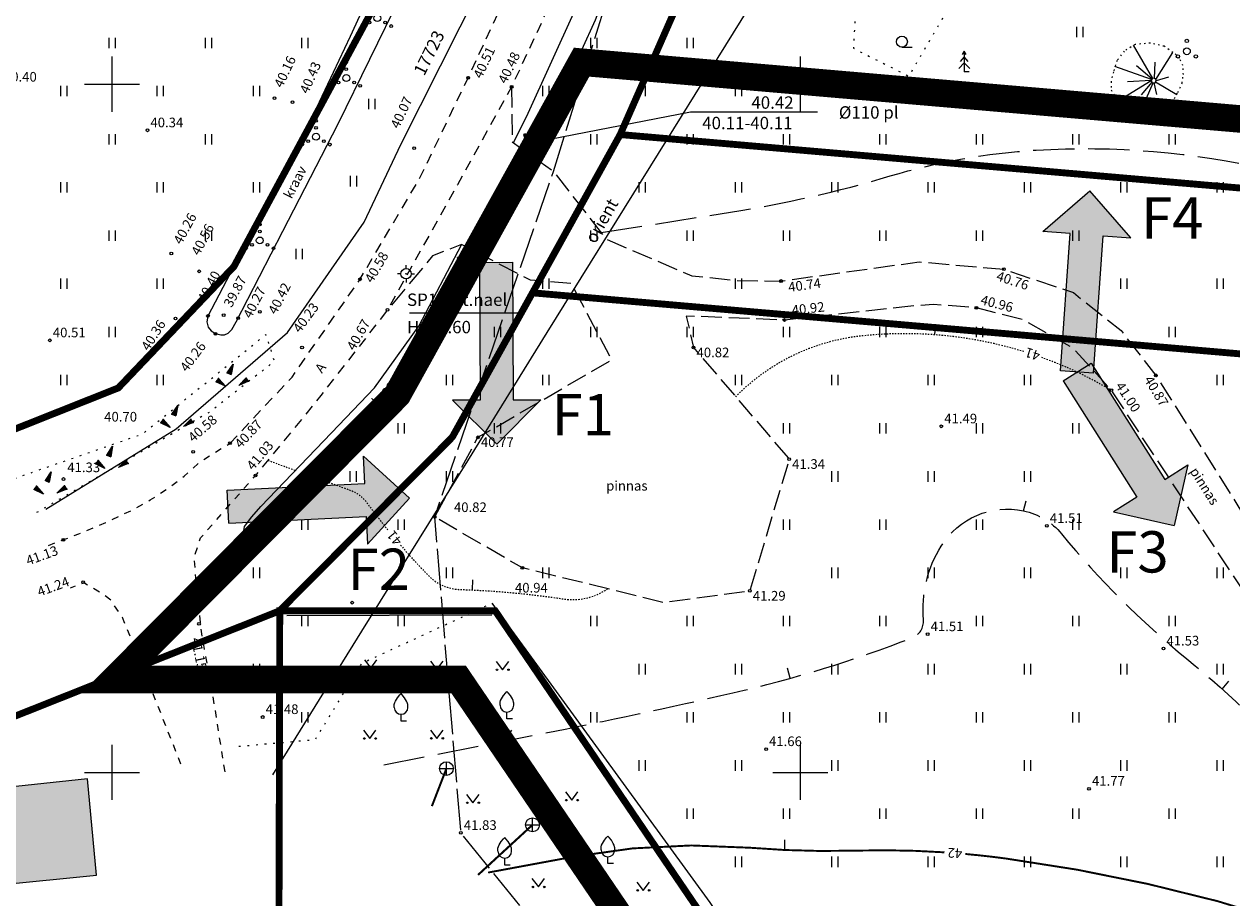
# Model space of a CAD drawing. Units: metres. Extents: x 554178 to 555148, y 6577172 to 6578185.
# Drawn here: x 554394 to 554481, y 6577691 to 6577754 of the extents above; entities that cross this region are included whole.
import ezdxf
from ezdxf.enums import TextEntityAlignment as Align

# ---------------------------------------------------------------- set-up
doc = ezdxf.new("R2010")
doc.units = ezdxf.units.M
doc.header["$LTSCALE"] = 0.5
for name, pattern in [('ASFBET', [2.5, 1.5, -1]), ('DASHED', [0.75, 0.5, -0.25]), ('ISOPOHI', [0.02001, 0.01, -1e-05, 0.01]), ('ISOPOOL', [8, 6, -2]), ('KOLVIK', [1.25, 0.25, -1]), ('KRAAVIPERV', [0.02, 0.01, 0.01]), ('KRUUSKILL', [2, 1, -1]), ('NOLVAALL', [1.2, 0.2, -1]), ('NOLVAKRIIPS', [0.2, 0.1, 0.1]), ('NOLVAPEAL', [0.2, 0.1, 0.1]), ('PINNASTEE', [4, 3, -1]), ('TOOPIIR', [7, 6, -1]), ('TRUUP', [3.5, 2.5, -1]), ('VIITJOON', [0.2, 0.1, 0.1])]:
    doc.linetypes.add(name, pattern=pattern)
for name, color, linetype in [('+ala', 40, 'DASHED'), ('+foto', 180, 'Continuous'), ('+hooned hatch', 41, 'Continuous'), ('+kinnistu', 34, 'Continuous'), ('AED', 7, 'Continuous'), ('ALUSVORK', 1, 'Continuous'), ('HALJASTUS', 7, 'Continuous'), ('HORISONTAAL-EH2000', 34, 'Continuous'), ('KKAEV', 7, 'Continuous'), ('KORGUS-EH2000', 7, 'Continuous'), ('KPKAABEL', 1, 'Continuous'), ('KTRASS', 6, 'Continuous'), ('MOOTPIIR', 220, 'Continuous'), ('MPKAABEL', 1, 'Continuous'), ('PUU', 7, 'Continuous'), ('RELJEEF', 34, 'Continuous'), ('TEE', 7, 'Continuous'), ('TRUUP', 6, 'Continuous'), ('VEEKOGU', 5, 'Continuous'), ('VORK', 7, 'Continuous')]:
    doc.layers.add(name, color=color, linetype=linetype)
doc.layers.add('0HOONE', color=7, linetype='Continuous', lineweight=0)
doc.styles.add('arial3', font='arial.ttf', dxfattribs={"height": 3})
doc.styles.add('italic', font='italic.shx')
doc.styles.add('romanc', font='romanc.shx')
doc.styles.add('romans', font='romans.shx')
doc.linetypes.add('-K-', pattern='A,10,-1.5,["K",romans,S=1.4,R=0,X=-0.7,Y=-0.7],-1.5,10,-3', length=26)
doc.linetypes.add('EP_KBL', pattern='A,8,-2,[138,mkm.shx,S=1,R=0,X=0,Y=0],1,[138,mkm.shx,S=1,R=0,X=0,Y=0],4,[138,mkm.shx,S=1,R=180,X=0,Y=0],1,[138,mkm.shx,S=1,R=180,X=0,Y=0],-2', length=18)
doc.linetypes.add('HEKK', pattern='A,0,[133,mkm,S=0.6,R=0,X=0,Y=0],-2.3,[133,mkm,S=0.3,R=0,X=0.3,Y=0],-2.3', length=4.6)
doc.linetypes.add('KIVIAED', pattern='A,0,[142,mkm.shx,S=0.6,R=10,X=0,Y=0],-2.8,[142,mkm.shx,S=0.6,R=190,X=0,Y=0],-0.6', length=3.4)
doc.linetypes.add('MP_KBL', pattern='A,8,-2,[138,mkm,S=1,R=0,X=0,Y=0],6,[138,mkm,S=1,R=180,X=0,Y=0],-2', length=18)

# ---------------------------------------------------------------- blocks, each defined once
blk = doc.blocks.new('VKORIS')
at = {"linetype": 'Continuous'}
for p, q in [((0, 4), (0, -4)), ((-4, 0), (4, 0))]:
    blk.add_line(p, q, dxfattribs=at)
blk = doc.blocks.new('KUUSK1')
at = {"color": 0, "linetype": 'Continuous'}
for p, q in [((0, 2.2), (-0.6, 1.5)), ((0, 3), (-0.3, 2.5)), ((0.3, 2.5), (0, 3)), ((0, 3), (0, 0)), ((0.6, 1.5), (0, 2.2)), ((0, 1.3), (-0.8, 0.5)), ((0.8, 0.5), (0, 1.3)), ((0.72, 0), (0, 0))]:
    blk.add_line(p, q, dxfattribs=at)
blk = doc.blocks.new('HEIN')
at = {"layer": 'HALJASTUS', "linetype": 'Continuous', "lineweight": 0}
for p, q in [((-0.46, 0.76), (-0.46, -0.76)), ((0.46, 0.76), (0.46, -0.76))]:
    blk.add_line(p, q, dxfattribs=at)
blk = doc.blocks.new('VILJA1')
at = {"color": 0, "linetype": 'Continuous'}
for p, q in [((0, 0), (0, 1)), ((0.8, 0), (0, 0))]:
    blk.add_line(p, q, dxfattribs=at)
at = {"color": 0, "linetype": 'Continuous', "flags": 128}
for points in [[(-1, 2), (-1, 2.3), (-0.98, 2.43), (-0.91, 2.69), (-0.79, 2.93), (-0.5, 3.4), (-0.18, 3.81), (0, 4)], [(1, 2), (1, 2.3), (0.98, 2.43), (0.91, 2.69), (0.79, 2.93), (0.5, 3.4), (0.18, 3.81), (0, 4)]]:
    blk.add_lwpolyline(points, dxfattribs=at)
at = {"color": 0, "linetype": 'Continuous'}
blk.add_arc((0, 2), 1, 180, 0, dxfattribs=at)
blk = doc.blocks.new('KAKAEV')
at = {"color": 0, "linetype": 'Continuous'}
for p, q in [((-1, 0), (1, 0)), ((0, -1), (0, 1))]:
    blk.add_line(p, q, dxfattribs=at)
blk.add_circle((0, 0), 1, dxfattribs=at)
blk = doc.blocks.new('MURU')
at = {"color": 0, "linetype": 'Continuous'}
for p, q in [((-0.93, 1.21), (0, 0)), ((0, 0), (0.89, 1.21))]:
    blk.add_line(p, q, dxfattribs=at)
for centre in [(-0.8, 0), (0.86, 0)]:
    blk.add_ellipse(centre, major_axis=(0.0778, 0.0778), ratio=1, start_param=5.497787, end_param=11.780972, dxfattribs=at)
blk = doc.blocks.new('HARVIK')
at = {"color": 0, "linetype": 'Continuous'}
blk.add_line((0, -0.8), (1.5, -0.8), dxfattribs=at)
blk.add_circle((0, 0), 0.8, dxfattribs=at)
blk = doc.blocks.new('PQQSAS')
at = {"color": 0, "linetype": 'Continuous'}
for centre, radius in [((0, 0), 0.5), ((0, 1.5), 0.25), ((-1.3, -0.75), 0.25), ((1.3, -0.75), 0.25)]:
    blk.add_circle(centre, radius, dxfattribs=at)
blk = doc.blocks.new('SPYMAR')
at = {"color": 0, "linetype": 'Continuous'}
for p, q in [((-0.75, 0), (-1.25, 0)), ((0, 0.75), (0, 1.25)), ((0.75, 0), (1.25, 0)), ((0, -0.75), (0, -1.25))]:
    blk.add_line(p, q, dxfattribs=at)
for radius in [0.75, 0.044]:
    blk.add_circle((0, 0), radius, dxfattribs=at)
blk = doc.blocks.new('TORVAL')
at = {"layer": 'TRUUP', "linetype": 'Continuous', "lineweight": 0}
for p, q in [((-1.1, 0.9), (-0.9, 1.1)), ((-0.2, 0), (-1.1, 0.9)), ((-1.1, -0.9), (-0.2, 0)), ((-1.09, 0.89), (-0.79, 0.99)), ((-1.05, 0.85), (-0.75, 0.95)), ((-1.04, 0.96), (-0.83, 1.03)), ((-1.01, 0.81), (-0.71, 0.91)), ((0, 0), (-1, 1)), ((-1, -1), (0, 0)), ((-0.97, 0.77), (-0.67, 0.87)), ((-0.96, 1.04), (-0.87, 1.07)), ((-0.93, 0.73), (-0.63, 0.83)), ((0.2, 0), (-0.9, 1.1)), ((-0.9, -1.1), (0.2, 0)), ((-0.89, 0.69), (-0.59, 0.79)), ((-0.86, 0.65), (-0.55, 0.75)), ((-0.82, 0.61), (-0.51, 0.71)), ((-0.78, 0.57), (-0.47, 0.67)), ((-0.74, 0.54), (-0.43, 0.64)), ((-0.7, 0.5), (-0.39, 0.6)), ((-0.66, 0.46), (-0.35, 0.56)), ((-0.62, 0.42), (-0.31, 0.52)), ((-0.58, 0.38), (-0.28, 0.48)), ((-0.54, 0.34), (-0.24, 0.44)), ((-0.5, 0.3), (-0.2, 0.4)), ((-0.46, 0.26), (-0.16, 0.36)), ((-0.42, 0.22), (-0.12, 0.32)), ((-0.4, -0.2), (0.2, 0)), ((-0.38, 0.18), (-0.08, 0.28)), ((-0.34, 0.14), (-0.04, 0.24)), ((-0.32, -0.12), (0.16, 0.04)), ((-0.3, 0.1), (0, 0.2)), ((-0.26, 0.06), (0.04, 0.16)), ((-0.24, -0.04), (0.12, 0.08)), ((-0.22, 0.02), (0.08, 0.12)), ((-1.1, -0.9), (-0.5, -0.7)), ((-1.1, -0.9), (-0.9, -1.1)), ((-1.06, -0.94), (-0.58, -0.78)), ((-1.02, -0.82), (-0.42, -0.63)), ((-1.02, -0.98), (-0.66, -0.86)), ((-0.98, -1.02), (-0.74, -0.94)), ((-0.95, -0.75), (-0.35, -0.55)), ((-0.94, -1.06), (-0.82, -1.02)), ((-0.87, -0.67), (-0.27, -0.47)), ((-0.79, -0.59), (-0.19, -0.39)), ((-0.71, -0.51), (-0.11, -0.31)), ((-0.63, -0.43), (-0.03, -0.23)), ((-0.55, -0.35), (0.05, -0.15)), ((-0.47, -0.27), (0.13, -0.08))]:
    blk.add_line(p, q, dxfattribs=at)
blk = doc.blocks.new('KIVIKU')
at = {"layer": 'RELJEEF', "linetype": 'Continuous', "lineweight": 0}
for p, q in [((-0.71, 1.05), (0.13, 2.33)), ((-0.31, 1.65), (0.03, 1.8)), ((-0.21, 1.8), (0.05, 1.92)), ((0.13, 2.33), (-0.15, 0.82)), ((-0.12, 1.95), (0.08, 2.03)), ((-0.02, 2.1), (0.1, 2.15)), ((0.08, 2.25), (0.12, 2.27)), ((-1.99, 0.25), (-2.36, -0.23)), ((-2.16, 0.03), (-2.11, -0.34)), ((-2.08, 0.14), (-2.01, -0.4)), ((-1.99, 0.25), (-0.98, -0.89)), ((-1.99, 0.25), (-1.9, -0.45)), ((-1.87, 0.12), (-1.79, -0.5)), ((-0.71, 1.05), (-0.06, 1.33)), ((-0.71, 1.05), (-0.15, 0.82)), ((-0.61, 1.2), (-0.04, 1.44)), ((-0.58, 1), (-0.08, 1.21)), ((-0.51, 1.35), (-0.01, 1.56)), ((-0.45, 0.94), (-0.1, 1.09)), ((-0.41, 1.5), (-0.16, 1.61)), ((-0.31, 0.89), (-0.12, 0.97)), ((-0.18, 0.84), (-0.15, 0.85)), ((-0.16, 1.61), (0.01, 1.68)), ((0.97, -0.76), (2.05, 0.33)), ((2.31, -0.06), (1.78, 0.05)), ((2.23, 0.06), (1.86, 0.13)), ((2.15, 0.18), (1.95, 0.22)), ((2.07, 0.3), (2.03, 0.3)), ((2.39, -0.17), (2.05, 0.33)), ((-0.98, -0.89), (-2.36, -0.23)), ((-2.34, -0.2), (-2.33, -0.24)), ((-2.25, -0.09), (-2.22, -0.29)), ((-1.75, -0.02), (-1.68, -0.55)), ((-1.63, -0.15), (-1.6, -0.43)), ((-1.6, -0.43), (-1.57, -0.61)), ((-1.52, -0.29), (-1.46, -0.66)), ((-1.4, -0.42), (-1.36, -0.71)), ((-1.28, -0.56), (-1.25, -0.76)), ((-1.16, -0.69), (-1.14, -0.82)), ((-1.04, -0.83), (-1.03, -0.87)), ((2.39, -0.17), (0.97, -0.76)), ((1.05, -0.73), (1.02, -0.72)), ((1.22, -0.66), (1.1, -0.63)), ((1.39, -0.59), (1.18, -0.55)), ((1.55, -0.52), (1.27, -0.46)), ((1.72, -0.45), (1.35, -0.38)), ((1.62, -0.33), (1.44, -0.29)), ((2.05, -0.31), (1.52, -0.21)), ((2.22, -0.24), (1.61, -0.12)), ((1.89, -0.38), (1.62, -0.33)), ((2.39, -0.17), (1.69, -0.04))]:
    blk.add_line(p, q, dxfattribs=at)
for p in [(-1.99, 0.25), (-0.71, 1.05), (2.39, -0.17)]:
    blk.add_point(p, dxfattribs=at)
blk = doc.blocks.new('VQSA')
at = {"layer": 'HALJASTUS', "linetype": 'Continuous', "lineweight": 0}
for centre, radius in [((0, 2.3), 0.2), ((0, 0), 0.5), ((0, 1.3), 0.2), ((-2, -1.15), 0.2), ((-1.13, -0.65), 0.2), ((1.13, -0.65), 0.2), ((2, -1.15), 0.2)]:
    blk.add_circle(centre, radius, dxfattribs=at)
blk = doc.blocks.new('ISOJ')
at = {"color": 0, "linetype": 'Continuous'}
blk.add_line((0, 0), (0, 1.5), dxfattribs=at)
blk = doc.blocks.new('Foto')
at = {"layer": '+foto', "linetype": 'Continuous'}
blk.add_hatch(color=256, dxfattribs=at).paths.add_polyline_path([(13.2, -1.2), (13.2, 1.2), (3.2, 1.2), (3.2, 3.2), (0, 0), (3.2, -3.2), (3.2, -1.2)])
for p, q in [((3.2, 3.2), (0, 0)), ((3.2, 1.2), (3.2, 3.2)), ((13.2, 1.2), (3.2, 1.2)), ((13.2, 1.2), (13.2, -1.2)), ((3.2, -3.2), (0, 0)), ((13.2, -1.2), (3.2, -1.2)), ((3.2, -1.2), (3.2, -3.2))]:
    blk.add_line(p, q, dxfattribs=at)

msp = doc.modelspace()

# ---------------------------------------------------------------- hatches: boundary and pattern name
at = {"layer": '+hooned hatch', "linetype": 'Continuous', "ltscale": 0.5}
h = msp.add_hatch(color=33, dxfattribs=at)
h.paths.add_polyline_path([(554405.667, 6577675.239), (554402.078, 6577675.236), (554402.077, 6577676.408), (554401.618, 6577676.396), (554401.621, 6577674.331), (554385.353, 6577674.318), (554385.359, 6577666.645), (554394.71, 6577666.652), (554394.712, 6577663.253), (554395.111, 6577663.253), (554395.101, 6577660.263), (554394.48, 6577660.251), (554394.481, 6577655.94), (554396.79, 6577655.942), (554396.79, 6577656.586), (554401.641, 6577656.59), (554401.643, 6577654.702), (554402.093, 6577654.696), (554402.094, 6577653.553), (554405.683, 6577653.56)])
h.paths.add_polyline_path([(554398.23, 6577699.534), (554391.175, 6577698.787), (554391.815, 6577691.818), (554398.873, 6577692.535)])

# ---------------------------------------------------------------- linework, layer by layer
at = {"layer": '+ala', "color": 6, "ltscale": 20, "const_width": 2}
msp.add_lwpolyline([(554425.192, 6577706.74), (554496.065, 6577602.387), (554366.025, 6577514.069), (554327.942, 6577494.036), (554484.446, 6577441.394), (554680.358, 6577454.78), (554803.467, 6577462.054), (554788.366, 6577621.344), (554904.462, 6577603.362), (554683.688, 6577806.476), (554652.278, 6577763.366), (554559.424, 6577740.792), (554434.118, 6577751.6), (554420.727, 6577727.425), (554400.173, 6577706.74)], close=True, dxfattribs=at)
at = {"layer": '+kinnistu', "linetype": 'Continuous', "const_width": 0.5}
for points in [[(554479.99, 6577850.13), (554468.57, 6577818.5), (554466.6, 6577814.02), (554502.95, 6577801.08), (554502.68, 6577772.99), (554467.31, 6577764.34), (554449.6, 6577775.17), (554436.92, 6577746.34), (554559.81, 6577735.74), (554655.24, 6577758.94), (554682.65, 6577796.56), (554606.26, 6577866.85)], [(554210.38, 6577814.38), (554231.01, 6577783.05), (554255.54, 6577743.03), (554260.13, 6577711.76), (554280.5, 6577711.76), (554359.8, 6577711.75), (554400.46, 6577727.93), (554408.86, 6577736.75), (554419.65, 6577756.75), (554448.1, 6577821.42), (554457.66, 6577847.18), (554319.14, 6577828.84), (554348, 6577811.1), (554332.71, 6577784.61), (554297.56, 6577791.48), (554282.8, 6577824.03), (554235.45, 6577817.76)], [(554436.92, 6577746.34), (554430.55, 6577734.84), (554529.43, 6577726.31), (554550.93, 6577724.46), (554560.72, 6577723.61), (554635.8, 6577741.4), (554641.97, 6577736.26), (554637.07, 6577648.05), (554649.05, 6577647.3), (554655.24, 6577758.94), (554559.81, 6577735.74)], [(554430.55, 6577734.84), (554424.72, 6577724.35), (554412.19, 6577711.74), (554427.84, 6577711.74), (554503.01, 6577601.06), (554577.28, 6577651.49), (554637.07, 6577648.05), (554641.97, 6577736.26), (554635.8, 6577741.4), (554560.72, 6577723.61), (554550.93, 6577724.46), (554578.18, 6577684.99), (554545.34, 6577669.33), (554524.43, 6577700.77), (554529.43, 6577726.31)], [(554307.71, 6577598.39), (554428.83, 6577550.7), (554503.01, 6577601.06), (554427.84, 6577711.74), (554412.19, 6577711.74), (554412.03, 6577648.13), (554375.48, 6577649.15), (554384.26, 6577700.62), (554355.95, 6577689.32), (554337.7, 6577677.99), (554334.21, 6577674.6), (554330.51, 6577669.36), (554325.53, 6577658.35), (554313.08, 6577612.96)], [(554384.26, 6577700.62), (554375.48, 6577649.15), (554412.03, 6577648.13), (554412.19, 6577711.74)]]:
    msp.add_lwpolyline(points, close=True, dxfattribs=at)
for points in [[(554384.26, 6577700.62), (554412.19, 6577711.74), (554424.72, 6577724.35), (554430.55, 6577734.84), (554436.92, 6577746.34), (554449.6, 6577775.17), (554466.6, 6577814.02), (554468.57, 6577818.5), (554479.99, 6577850.13)], [(554457.66, 6577847.18), (554448.1, 6577821.42), (554419.65, 6577756.75), (554408.86, 6577736.75), (554400.46, 6577727.93), (554359.8, 6577711.75)]]:
    msp.add_lwpolyline(points, dxfattribs=at)
at = {"layer": '0HOONE', "color": 7, "linetype": 'Continuous', "lineweight": 0, "flags": 128}
msp.add_lwpolyline([(554391.175, 6577698.787), (554391.815, 6577691.818), (554398.873, 6577692.535), (554398.23, 6577699.534), (554391.175, 6577698.787)], close=True, dxfattribs=at)
at = {"layer": 'AED', "linetype": 'KIVIAED', "flags": 128}
msp.add_lwpolyline([(554412.706, 6577711.391), (554427.599, 6577711.447)], dxfattribs=at)
at = {"layer": 'ALUSVORK', "linetype": 'VIITJOON', "flags": 128}
msp.add_lwpolyline([(554421.626, 6577733.399), (554429.919, 6577733.399)], dxfattribs=at)
at = {"layer": 'HALJASTUS', "linetype": 'KOLVIK', "flags": 128}
for points in [[(554454.121, 6577757.05), (554453.861, 6577752.61), (554457.896, 6577750.576), (554460.511, 6577755.054), (554457.68, 6577759.759), (554454.121, 6577757.05)], [(554392.94, 6577721.362), (554402.209, 6577724.584), (554411.181, 6577731.806), (554411.792, 6577729.858), (554407.174, 6577726.22), (554394.476, 6577718.847)], [(554409.224, 6577701.898), (554414.778, 6577702.384), (554418.174, 6577707.941), (554427.606, 6577712.29), (554428.212, 6577711.299)]]:
    msp.add_lwpolyline(points, dxfattribs=at)
at = {"layer": 'HALJASTUS', "linetype": 'HEKK', "flags": 128}
msp.add_lwpolyline([(554427.606, 6577712.29), (554443.441, 6577690.536), (554479.936, 6577636.758)], dxfattribs=at)
at = {"layer": 'HORISONTAAL-EH2000', "linetype": 'ISOPOOL', "flags": 128}
for points in [[(554435.532, 6577739.218), (554444.941, 6577740.701, 0.033408), (554456.53, 6577743.331, -0.0574), (554467.139, 6577745.209, -0.071896), (554484.086, 6577743.8, -0.260482), (554487.201, 6577740.978, 0.119426), (554491.319, 6577734.449, 0.039175), (554506.313, 6577722.022, -0.351099), (554508.067, 6577715.965, 0.353549), (554509.034, 6577712.676, -0.022221), (554514.639, 6577708.421, -0.121098), (554520.371, 6577700.655, 0.187947), (554524.313, 6577696.561, -0.218245), (554530.985, 6577688.771, 0.154633), (554537.612, 6577678.774, -0.11761), (554542.172, 6577672.874, 0.228848), (554548.358, 6577667.696, -0.012677), (554551.934, 6577666.697, -0.24533), (554554.746, 6577663.922, -0.072765), (554556.275, 6577654.764, 0.079416), (554557.599, 6577647.438, -0.117955), (554558.68, 6577636.911, 0.234038), (554560.742, 6577630.839, 0.052305), (554571.78, 6577621.929, -0.038152), (554583.528, 6577612.982, 0.079437), (554596.397, 6577604.759, 0.008177), (554606.097, 6577600.73, 0.170782), (554610.329, 6577600.565, -0.142562), (554615.822, 6577600.653, 0.037477), (554633.08, 6577597.293, -0.199063), (554639.421, 6577593.743, 0.14291), (554648.626, 6577587.18, 0.065071), (554656.217, 6577585.597, -0.013174), (554665.772, 6577584.619, 0.082016), (554676.942, 6577585.015, -0.003311), (554685.474, 6577586.677, -0.003919), (554697.728, 6577588.881, -0.176873), (554707.85, 6577587.039, -2.752189)], [(554419.742, 6577700.542), (554431.318, 6577702.829, 0.007798), (554445.1, 6577705.775, 0.035814), (554458.134, 6577709.776, 0.332853), (554458.952, 6577711.085, -0.161091), (554460.238, 6577716.444, -0.315677), (554466.224, 6577719.004, -0.17084), (554468.984, 6577717.328, 0.050109), (554478.087, 6577708.251, -0.048296), (554487.092, 6577699.336, 0.140417), (554494.72, 6577694.142, -2.825786)]]:
    msp.add_lwpolyline(points, format="xyb", dxfattribs=at)
at = {"layer": 'HORISONTAAL-EH2000', "linetype": 'ISOPOHI', "flags": 128}
for points in [[(554445.311, 6577727.291, -0.174033), (554454.391, 6577731.722, -0.102376), (554466.237, 6577730.596, -0.102376)], [(554467.518, 6577730.169, -0.047937), (554472.599, 6577727.774)], [(554414.991, 6577721.344), (554417.263, 6577720.52, -0.148777), (554418.537, 6577719.564, 0.012814), (554420.098, 6577717.544, 0.012814)], [(554420.964, 6577716.509, 0.014806), (554422.953, 6577714.331, 0.194827), (554425.32, 6577713.285, -0.029855), (554432.785, 6577712.602, 0.189876), (554436.009, 6577713.338)]]:
    msp.add_lwpolyline(points, format="xyb", dxfattribs=at)
msp.add_lwpolyline([(554411.329, 6577722.672), (554413.345, 6577721.941)], dxfattribs=at)
at = {"layer": 'HORISONTAAL-EH2000', "linetype": 'ISOPOHI', "const_width": 0.14, "flags": 128}
for points in [[(554427.326, 6577692.72), (554433.622, 6577693.887, -0.066734), (554446.332, 6577694.524, 0.027949), (554454.02, 6577694.313, -0.023956), (554460.479, 6577694.188, -0.023956)], [(554461.991, 6577694.07, -0.011083), (554464.963, 6577693.736, -0.0324), (554480.317, 6577690.642, -0.04873), (554501.84, 6577682.516)]]:
    msp.add_lwpolyline(points, format="xyb", dxfattribs=at)
at = {"layer": 'KORGUS-EH2000', "linetype": 'Continuous'}
for centre in [(554425.869, 6577750.459), (554429.036, 6577749.813), (554411.816, 6577748.981), (554413.122, 6577748.69), (554402.58, 6577746.65), (554421.959, 6577745.352), (554404.312, 6577737.693), (554406.332, 6577736.403), (554418.018, 6577735.82), (554464.795, 6577736.554), (554448.605, 6577735.698), (554406.974, 6577733.157), (554408.115, 6577733.21), (554410.734, 6577733.46), (554420.015, 6577733.598), (554462.797, 6577733.747), (554404.611, 6577732.977), (554409.165, 6577732.996), (554448.848, 6577732.865), (554395.49, 6577731.39), (554407.53, 6577731.87), (554413.808, 6577730.873), (554442.253, 6577730.86), (554475.836, 6577728.844), (554472.599, 6577727.774), (554460.25, 6577725.14), (554408.576, 6577723.91), (554426.59, 6577724.342), (554405.893, 6577723.29), (554449.201, 6577722.753), (554396.481, 6577721.312), (554410.424, 6577721.565), (554423.447, 6577718.552), (554467.92, 6577717.91), (554396.468, 6577716.892), (554429.815, 6577714.859), (554397.906, 6577713.826), (554446.342, 6577713.18), (554417.45, 6577712.33), (554406.324, 6577710.787), (554459.26, 6577710.04), (554401.786, 6577709.277), (554476.39, 6577709), (554410.95, 6577704.02), (554447.52, 6577701.69), (554470.98, 6577698.81), (554425.35, 6577695.6)]:
    msp.add_circle(centre, 0.1, dxfattribs=at)
at = {"layer": 'KPKAABEL', "linetype": 'EP_KBL', "flags": 128}
msp.add_lwpolyline([(554395.191, 6577719.127), (554404.66, 6577724.96), (554412.76, 6577731.96), (554418.32, 6577739.98), (554420.99, 6577745.62), (554428.18, 6577759.9), (554430.65, 6577765.94), (554428.75, 6577774.21), (554428.89, 6577774.96)], dxfattribs=at)
at = {"layer": 'KTRASS', "linetype": '-K-', "const_width": 0.15, "flags": 128}
for points in [[(554423.242, 6577697.546), (554424.297, 6577700.275)], [(554426.593, 6577692.547), (554430.553, 6577696.186)]]:
    msp.add_lwpolyline(points, dxfattribs=at)
at = {"layer": 'MOOTPIIR', "linetype": 'TOOPIIR', "flags": 128}
msp.add_lwpolyline([(554473.912, 6577857.601), (554472.01, 6577843.804), (554477.842, 6577827.462), (554492.734, 6577817), (554501.996, 6577810.885), (554501.694, 6577801.048), (554505.859, 6577770.325), (554512.346, 6577750.985), (554513.62, 6577741.961), (554525.642, 6577737.753), (554535.164, 6577737.114), (554537.472, 6577731.395), (554522.475, 6577727.851), (554512.435, 6577720.919), (554503.378, 6577704.402), (554512.364, 6577688.909), (554523.634, 6577673.207), (554535.801, 6577656.414), (554537.794, 6577646.459), (554548.275, 6577636.049), (554557.771, 6577628.779), (554569.835, 6577626.842), (554573.702, 6577627.028), (554581.947, 6577638.718), (554596.83, 6577627.17), (554610.01, 6577621.32), (554641.39, 6577605.74), (554666.613, 6577595.074), (554677.011, 6577603.999), (554703.186, 6577597.202), (554738.793, 6577602.133), (554740.714, 6577612.875), (554754.783, 6577613.644), (554753.034, 6577630.983), (554765.162, 6577625.423), (554784.603, 6577609.475), (554794.33, 6577598.92), (554796.87, 6577582.09), (554798.16, 6577566.7), (554800.33, 6577547.46), (554801.88, 6577528.2), (554803.91, 6577507.33), (554804.56, 6577491.78), (554806.76, 6577476.2), (554809.25, 6577458.43), (554782.85, 6577459.58), (554748.65, 6577457.22), (554715.38, 6577453.54), (554692.88, 6577451.5), (554661.37, 6577449.39), (554631.02, 6577449.64), (554607.55, 6577445.03), (554578.48, 6577446.05), (554560.46, 6577442.87), (554540.5, 6577442.21), (554516.25, 6577440.1), (554474.93, 6577445.5), (554454.11, 6577451.66), (554431.62, 6577459.22), (554410.95, 6577465.49), (554386.18, 6577473.46), (554369.93, 6577476.25), (554343.83, 6577485.52), (554327.12, 6577490.44), (554360.61, 6577492.32), (554404.97, 6577493.43), (554423.69, 6577499.93), (554437.92, 6577512.61), (554447.06, 6577532.93), (554423.61, 6577558.73), (554483.181, 6577601.603), (554457.26, 6577644.62), (554448.75, 6577658.13), (554439.57, 6577671.11), (554433.98, 6577684.93), (554425.35, 6577695.6), (554423.447, 6577718.552), (554432.071, 6577743.661), (554445.007, 6577785.265), (554452.535, 6577802.493), (554459.915, 6577820.547)], close=True, dxfattribs=at)
at = {"layer": 'MPKAABEL', "linetype": 'MP_KBL', "flags": 128}
msp.add_lwpolyline([(554411.68, 6577699.816), (554418.164, 6577710.264), (554425.846, 6577722.642), (554431.628, 6577731.959), (554439.147, 6577744.075), (554444.586, 6577752.839), (554450.405, 6577762.215)], dxfattribs=at)
at = {"layer": 'RELJEEF', "linetype": 'NOLVAKRIIPS', "lineweight": 0, "ltscale": 0.5}
for p, q in [((554475.612, 6577750.424), (554474.214, 6577752.842)), ((554475.83, 6577750.335), (554477.075, 6577752.3)), ((554475.513, 6577750.333), (554472.851, 6577751.291)), ((554475.545, 6577750.381), (554474.431, 6577751.341)), ((554475.749, 6577750.417), (554475.777, 6577751.604)), ((554475.497, 6577750.25), (554473.163, 6577748.814)), ((554475.498, 6577750.274), (554473.772, 6577750.166)), ((554474.748, 6577748.042), (554475.636, 6577750.089)), ((554475.544, 6577750.14), (554474.764, 6577749.23)), ((554475.905, 6577749.259), (554475.722, 6577750.092)), ((554477.352, 6577749.228), (554475.814, 6577750.158)), ((554476.745, 6577750.522), (554475.847, 6577750.249))]:
    msp.add_line(p, q, dxfattribs=at)
at = {"layer": 'RELJEEF', "linetype": 'NOLVAALL', "lineweight": 0, "ltscale": 0.5}
msp.add_lwpolyline([(554477.075, 6577752.3), (554476.45, 6577752.751), (554475.436, 6577752.978), (554474.331, 6577752.888), (554473.544, 6577752.403), (554473.014, 6577751.73), (554472.757, 6577750.904), (554472.583, 6577750.201), (554472.583, 6577749.58), (554473.059, 6577748.861), (554473.718, 6577748.407), (554474.528, 6577748.111), (554475.164, 6577748.074), (554476.027, 6577748.255), (554476.708, 6577748.505), (554477.185, 6577748.967), (554477.442, 6577749.391), (554477.737, 6577750.064), (554477.836, 6577750.693), (554477.805, 6577751.351), (554477.556, 6577751.881), (554477.086, 6577752.38)], dxfattribs=at)
at = {"layer": 'RELJEEF', "linetype": 'NOLVAPEAL', "lineweight": 0, "ltscale": 0.5}
msp.add_lwpolyline([(554475.852, 6577750.329), (554475.747, 6577750.42), (554475.595, 6577750.435), (554475.497, 6577750.284), (554475.535, 6577750.148), (554475.625, 6577750.102), (554475.784, 6577750.11), (554475.837, 6577750.178), (554475.852, 6577750.329)], dxfattribs=at)
at = {"layer": 'TEE', "linetype": 'ASFBET', "flags": 128}
for points in [[(554408.576, 6577723.91), (554413.08, 6577728.724), (554418.018, 6577735.82), (554422.349, 6577743.145), (554425.869, 6577750.459), (554434.076, 6577768.111), (554442.059, 6577785.933), (554449.958, 6577804.125), (554456.91, 6577821.026), (554463.208, 6577837.899), (554468.577, 6577852.442)], [(554471.281, 6577851.407), (554466.343, 6577837.659), (554459.915, 6577820.547), (554452.535, 6577802.493), (554445.007, 6577785.265), (554437.193, 6577767.388), (554429.036, 6577749.813), (554425.103, 6577742.693), (554420.015, 6577733.598), (554415.167, 6577727.37), (554410.424, 6577721.565)]]:
    msp.add_lwpolyline(points, dxfattribs=at)
at = {"layer": 'TEE', "linetype": 'PINNASTEE', "flags": 128}
for points in [[(554429.036, 6577749.813), (554429.081, 6577745.807), (554432.071, 6577743.661), (554435.905, 6577738.739), (554442.119, 6577736.082), (554445.4, 6577735.734), (554448.605, 6577735.698), (554458.65, 6577737.093), (554464.795, 6577736.554), (554469.842, 6577734.857), (554473.304, 6577732.094), (554475.836, 6577728.844), (554485.171, 6577713.985), (554495.369, 6577698.073), (554505.846, 6577681.495), (554516.532, 6577664.614), (554527.269, 6577647.782), (554535.107, 6577635.96), (554546.67, 6577622.977), (554562.36, 6577610.749), (554582.422, 6577597.227), (554597.264, 6577583.892), (554609.734, 6577571.112), (554616.704, 6577565.984), (554627.621, 6577561.259), (554644.611, 6577554.656), (554654.706, 6577550.899), (554658.433, 6577549.997)], [(554657.529, 6577546.952), (554642.762, 6577552.148), (554626.85, 6577558.374), (554616.05, 6577563.167), (554607.632, 6577569.495), (554595.473, 6577581.637), (554580.394, 6577595.248), (554561.354, 6577608.104), (554544.132, 6577621.565), (554533.321, 6577633.775), (554524.835, 6577646.629), (554514.545, 6577662.686), (554503.04, 6577680.556), (554493.183, 6577696.651), (554482.438, 6577712.813), (554472.599, 6577727.774), (554469.829, 6577730.816), (554466.2, 6577732.88), (554462.797, 6577733.747), (554459.682, 6577734.003), (554457.823, 6577733.855), (554448.848, 6577732.865), (554441.723, 6577733.157), (554442.253, 6577730.86), (554449.201, 6577722.753), (554446.342, 6577713.18), (554440.12, 6577712.328), (554429.815, 6577714.859), (554423.447, 6577718.552), (554426.59, 6577724.342), (554436.318, 6577729.973), (554433.368, 6577735.514), (554430.401, 6577735.761), (554425.386, 6577738.35), (554423.287, 6577737.521), (554420.015, 6577733.598)]]:
    msp.add_lwpolyline(points, dxfattribs=at)
at = {"layer": 'TEE', "linetype": 'KRUUSKILL', "flags": 128}
for points in [[(554395.382, 6577716.489), (554397.595, 6577717.327), (554399.554, 6577718.142), (554401.424, 6577719.04), (554402.787, 6577719.8), (554404.057, 6577720.621), (554405.249, 6577721.526), (554406.372, 6577722.549), (554408.576, 6577723.91)], [(554408.213, 6577700.045), (554407.311, 6577705.761), (554406.521, 6577710.055), (554406.174, 6577713.163), (554405.977, 6577715.63), (554406.443, 6577717.036), (554410.424, 6577721.565)], [(554405.015, 6577700.597), (554401.623, 6577709.154), (554400.754, 6577711.245), (554399.925, 6577712.509), (554399.461, 6577712.877), (554397.946, 6577713.767), (554396.964, 6577713.38)]]:
    msp.add_lwpolyline(points, dxfattribs=at)
at = {"layer": 'TRUUP', "linetype": 'VIITJOON', "flags": 128}
msp.add_lwpolyline([(554430.177, 6577745.697), (554442.03, 6577748), (554451.265, 6577748)], dxfattribs=at)
at = {"layer": 'TRUUP', "linetype": 'TRUUP', "const_width": 0.15, "flags": 128}
msp.add_lwpolyline([(554425.793, 6577737.518), (554430.177, 6577745.697)], dxfattribs=at)
at = {"layer": 'VEEKOGU', "linetype": 'KRAAVIPERV', "flags": 128}
for points in [[(554391.864, 6577756.083), (554419.741, 6577758.822), (554417.309, 6577753.457), (554414.412, 6577747.368), (554408.86, 6577736.75), (554406.974, 6577733.157), (554406.883, 6577732.73), (554406.999, 6577732.338), (554407.195, 6577732.087), (554407.512, 6577731.877), (554407.92, 6577731.798), (554408.18, 6577731.796), (554408.445, 6577731.9), (554408.698, 6577732.175), (554409.013, 6577732.725), (554412.423, 6577739.332), (554416.425, 6577747.116), (554421.041, 6577756.551), (554423.235, 6577761.637), (554424.212, 6577765.241), (554426.882, 6577775.081), (554427.412, 6577776.743), (554427.911, 6577777.266), (554428.217, 6577777.493), (554428.898, 6577777.611), (554429.522, 6577777.519), (554433.037, 6577776.864), (554434.457, 6577776.343), (554435.185, 6577775.568), (554435.945, 6577775.167), (554437.067, 6577777.44), (554436.519, 6577778.25), (554436.65, 6577779.556), (554438.138, 6577783.031), (554440.54, 6577789.143), (554444.096, 6577797.661), (554448.365, 6577807.623), (554454.414, 6577821.75), (554458.29, 6577831.69), (554459.944, 6577836.099), (554462.538, 6577843.383), (554465.125, 6577850.694), (554466.115, 6577853.328), (554467.807, 6577857.512)], [(554429.171, 6577745.742), (554430.244, 6577747.889), (554433.544, 6577755.182), (554436.022, 6577761.283), (554441.182, 6577774.293), (554442.49, 6577776.636), (554442.938, 6577777.161), (554443.256, 6577777.435), (554443.437, 6577777.513), (554443.633, 6577777.513), (554444.09, 6577777.213), (554444.164, 6577777.032), (554444.15, 6577776.82), (554444.049, 6577776.456), (554437.32, 6577760.474), (554435.095, 6577754.661), (554433.128, 6577750.291), (554430.386, 6577744.87)], [(554426.755, 6577737.643), (554423.814, 6577731.749), (554419.339, 6577725.517), (554414.532, 6577720.903), (554412.39, 6577718.848), (554411.112, 6577717.841), (554410.477, 6577717.373), (554410.063, 6577717.201), (554409.717, 6577717.264), (554409.562, 6577717.397), (554409.622, 6577717.853), (554410.157, 6577718.568), (554410.817, 6577719.306), (554415.959, 6577724.665), (554419.065, 6577727.931), (554422.294, 6577732.419), (554425.425, 6577738.365)]]:
    msp.add_lwpolyline(points, dxfattribs=at)

# ---------------------------------------------------------------- block references
at = {"layer": '+kinnistu'}
for p, rotation in [((554471.04, 6577742.261), 265.9838799845062), ((554427.967, 6577723.856), 90.32023256279778), ((554477.173, 6577717.938), 122.3163653336886), ((554421.618, 6577719.933), 182.7481805143174)]:
    msp.add_blockref('Foto', p, dxfattribs=dict(at, rotation=rotation))
at = {"layer": 'ALUSVORK', "xscale": 0.5, "yscale": 0.5, "zscale": 0.5}
msp.add_blockref('SPYMAR', (554421.362, 6577736.227), dxfattribs=at)
at = {"layer": 'HALJASTUS', "linetype": 'Continuous', "xscale": 0.5, "yscale": 0.5, "zscale": 0.5}
for name, p in [('VQSA', (554419.278, 6577754.8)), ('HARVIK', (554457.387, 6577753.085)), ('VQSA', (554417.023, 6577750.449)), ('VQSA', (554414.824, 6577746.184)), ('VQSA', (554410.738, 6577738.647)), ('MURU', (554418.809, 6577707.576)), ('MURU', (554423.606, 6577707.47)), ('MURU', (554428.377, 6577707.453)), ('MURU', (554418.733, 6577702.462)), ('MURU', (554423.606, 6577702.47)), ('MURU', (554428.606, 6577702.47)), ('MURU', (554426.221, 6577697.791)), ('MURU', (554433.41, 6577697.982)), ('MURU', (554430.978, 6577691.671)), ('MURU', (554438.597, 6577691.426))]:
    msp.add_blockref(name, p, dxfattribs=at)
at = {"layer": 'HALJASTUS', "linetype": 'Continuous', "lineweight": 0, "xscale": 0.5, "yscale": 0.5}
msp.add_blockref('HEIN', (554470.299, 6577753.787), dxfattribs=at)
at = {"layer": 'HALJASTUS', "xscale": 0.5, "yscale": 0.5, "zscale": 0.5}
for p in [(554400, 6577753), (554407, 6577753), (554414, 6577753), (554435, 6577753), (554442, 6577753), (554396.5, 6577749.5), (554403.5, 6577749.5), (554410.5, 6577749.5), (554431.5, 6577749.5), (554438.5, 6577749.5), (554445.5, 6577749.5), (554452.5, 6577749.5), (554418.864, 6577748.555), (554400, 6577746), (554407, 6577746), (554435, 6577746), (554442, 6577746), (554449, 6577746), (554456, 6577746), (554463, 6577746), (554470, 6577746), (554477, 6577746), (554417.525, 6577742.957), (554396.5, 6577742.5), (554403.5, 6577742.5), (554410.5, 6577742.5), (554438.5, 6577742.5), (554445.5, 6577742.5), (554452.5, 6577742.5), (554459.5, 6577742.5), (554466.5, 6577742.5), (554473.5, 6577742.5), (554480.5, 6577742.5), (554400, 6577739), (554407, 6577739), (554435, 6577739), (554442, 6577739), (554449, 6577739), (554456, 6577739), (554463, 6577739), (554470, 6577739), (554413.59, 6577737.658), (554396.5, 6577735.5), (554403.5, 6577735.5), (554424.5, 6577735.5), (554431.5, 6577735.5), (554445.5, 6577735.5), (554473.5, 6577735.5), (554480.5, 6577735.5), (554400, 6577732), (554428, 6577732), (554435, 6577732), (554442, 6577732), (554449, 6577732), (554456, 6577732), (554463, 6577732), (554477, 6577732), (554396.5, 6577728.5), (554403.5, 6577728.5), (554424.5, 6577728.5), (554431.5, 6577728.5), (554445.5, 6577728.5), (554452.5, 6577728.5), (554459.5, 6577728.5), (554466.5, 6577728.5), (554480.5, 6577728.5), (554421, 6577725), (554428, 6577725), (554449, 6577725), (554456, 6577725), (554463, 6577725), (554470, 6577725), (554417.5, 6577721.5), (554424.5, 6577721.5), (554452.5, 6577721.5), (554459.5, 6577721.5), (554466.5, 6577721.5), (554414, 6577718), (554421, 6577718), (554449, 6577718), (554456, 6577718), (554463, 6577718), (554470, 6577718), (554410.5, 6577714.5), (554424.5, 6577714.5), (554431.5, 6577714.5), (554452.5, 6577714.5), (554459.5, 6577714.5), (554466.5, 6577714.5), (554473.5, 6577714.5), (554480.5, 6577714.5), (554414, 6577711), (554421, 6577711), (554435, 6577711), (554442, 6577711), (554449, 6577711), (554456, 6577711), (554463, 6577711), (554470, 6577711), (554477, 6577711), (554410.5, 6577707.5), (554438.5, 6577707.5), (554445.5, 6577707.5), (554452.5, 6577707.5), (554459.5, 6577707.5), (554466.5, 6577707.5), (554473.5, 6577707.5), (554480.5, 6577707.5), (554414, 6577704), (554435, 6577704), (554442, 6577704), (554449, 6577704), (554456, 6577704), (554463, 6577704), (554470, 6577704), (554477, 6577704), (554438.5, 6577700.5), (554445.5, 6577700.5), (554452.5, 6577700.5), (554459.5, 6577700.5), (554466.5, 6577700.5), (554473.5, 6577700.5), (554480.5, 6577700.5), (554442, 6577697), (554449, 6577697), (554456, 6577697), (554463, 6577697), (554470, 6577697), (554477, 6577697), (554445.5, 6577693.5), (554452.5, 6577693.5), (554459.5, 6577693.5), (554466.5, 6577693.5), (554473.5, 6577693.5), (554480.5, 6577693.5)]:
    msp.add_blockref('HEIN', p, dxfattribs=at)
at = {"layer": 'HORISONTAAL-EH2000'}
for p, xscale, yscale, zscale, rotation in [((554459.786, 6577731.815), 0.5, 0.5, 0.5, 354.2672651545802), ((554466.224, 6577719.004), 0.5, 0.5, 0.5, 344.8202442184437), ((554426.182, 6577713.251), 0.4999999999999998, 0.4999999999999998, 0.4999999999999998, 356.6075875990483), ((554449.281, 6577706.838), 0.5, 0.5, 0.5, 16.20197331176227), ((554480.661, 6577706.04), 0.5, 0.5, 0.5, 320.96529847306), ((554448.872, 6577694.359), 0.5, 0.5, 0.5, 358.885778206386)]:
    msp.add_blockref('ISOJ', p, dxfattribs=dict(at, xscale=xscale, yscale=yscale, zscale=zscale, rotation=rotation))
at = {"layer": 'KKAEV', "linetype": 'Continuous', "xscale": 0.5, "yscale": 0.5, "zscale": 0.5}
for p in [(554424.297, 6577700.275), (554430.553, 6577696.186)]:
    msp.add_blockref('KAKAEV', p, dxfattribs=at)
at = {"layer": 'PUU', "xscale": 0.5, "yscale": 0.5, "zscale": 0.5}
msp.add_blockref('PQQSAS', (554478.089, 6577752.395), dxfattribs=at)
at = {"layer": 'PUU', "linetype": 'Continuous', "lineweight": 0, "xscale": 0.5, "yscale": 0.5}
msp.add_blockref('KUUSK1', (554461.911, 6577750.899), dxfattribs=at)
at = {"layer": 'PUU', "linetype": 'Continuous', "xscale": 0.5, "yscale": 0.5, "zscale": 0.5}
for p in [(554420.999, 6577703.719), (554428.692, 6577703.877), (554428.531, 6577693.267), (554436.028, 6577693.366)]:
    msp.add_blockref('VILJA1', p, dxfattribs=at)
at = {"layer": 'RELJEEF', "linetype": 'Continuous', "lineweight": 0, "xscale": 0.5, "yscale": 0.5}
for p in [(554408.735, 6577728.498), (554404.715, 6577725.501), (554399.984, 6577722.527), (554395.515, 6577720.669)]:
    msp.add_blockref('KIVIKU', p, dxfattribs=at)
at = {"layer": 'TRUUP', "xscale": 0.5, "yscale": 0.5, "zscale": 0.5}
for p, rotation in [((554430.177, 6577745.697), 242.0062066169903), ((554425.793, 6577737.518), 60.35059066540721)]:
    msp.add_blockref('TORVAL', p, dxfattribs=dict(at, rotation=rotation))
at = {"layer": 'VORK', "xscale": 0.5, "yscale": 0.5, "zscale": 0.5}
for p in [(554400, 6577750), (554450, 6577750), (554400, 6577700), (554450, 6577700)]:
    msp.add_blockref('VKORIS', p, dxfattribs=at)

# ---------------------------------------------------------------- texts
at = {"layer": '+foto', "style": 'arial3'}
for s, p in [('F4', (554477.028, 6577739.896)), ('F1', (554434.211, 6577725.6)), ('F3', (554474.503, 6577715.632)), ('F2', (554419.385, 6577714.368))]:
    msp.add_text(s, height=3, dxfattribs=at).set_placement(p, align=Align.MIDDLE)
at = {"layer": 'ALUSVORK', "style": 'romans'}
for s, p in [('SP1met.nael', (554421.437, 6577733.89)), ('H=40.60', (554421.437, 6577731.902))]:
    msp.add_text(s, height=0.9, dxfattribs=at).set_placement(p)
at = {"layer": 'HORISONTAAL-EH2000', "linetype": 'Continuous', "style": 'romanc'}
for s, rotation, p in [('41', 162.6773, (554466.88, 6577730.39)), ('41', 129.53564, (554420.527, 6577717.024)), ('42', 176.03065, (554461.236, 6577694.133))]:
    msp.add_text(s, height=0.7, rotation=rotation, dxfattribs=at).set_placement(p, align=Align.MIDDLE_CENTER)
at = {"layer": 'KORGUS-EH2000', "linetype": 'Continuous', "style": 'italic'}
for s, rotation, p in [(' 40.51 ', 64.65953, (554426.119, 6577750.458)), (' 40.48 ', 64.29308, (554427.922, 6577750.086)), (' 40.58 ', 59.65031, (554418.204, 6577735.67)), (' 40.74 ', 7.76698, (554448.871, 6577735.56)), (' 40.76 ', 341.8435, (554464.206, 6577736.504)), (' 40.92 ', 6.43803, (554449.138, 6577733.896)), (' 40.96 ', 345.4873, (554463.015, 6577734.753)), (' 40.67 ', 60.31059, (554416.903, 6577730.746)), (' 41.00 ', 303.38778, (554473.335, 6577728.642)), (' 40.87 ', 301.08269, (554475.442, 6577729.085)), (' 40.87 ', 46.81826, (554408.69, 6577723.806)), (' 41.03 ', 49.81956, (554409.574, 6577722.185))]:
    msp.add_text(s, height=0.7, rotation=rotation, dxfattribs=at).set_placement(p, align=Align.TOP_LEFT)
for s, rotation, p in [(' 40.16 ', 64.60751, (554412.475, 6577749.396)), (' 40.43 ', 66.15289, (554414.36, 6577748.968)), (' 40.07 ', 64.68777, (554420.939, 6577746.432)), (' 40.26 ', 61.29332, (554405.126, 6577738.003)), (' 40.56 ', 62.32523, (554406.43, 6577737.204)), (' 40.40 ', 62.02467, (554406.892, 6577733.792)), (' 39.87 ', 61.9499, (554408.781, 6577733.429)), (' 40.27 ', 62.50152, (554410.199, 6577732.631)), (' 40.42 ', 62.48464, (554412.018, 6577732.928)), (' 40.23 ', 53.55118, (554413.703, 6577731.572)), (' 40.36 ', 57.74764, (554402.739, 6577730.275)), (' 40.26 ', 53.24686, (554405.493, 6577728.739)), (' 40.58 ', 41.1143, (554405.89, 6577723.638)), (' 41.13 ', 20.03485, (554393.788, 6577714.742)), (' 41.24 ', 20.03485, (554394.606, 6577712.482)), (' 41.15 ', 281.56888, (554405.484, 6577709.882)), (' 41.24 ', 293.48296, (554401.821, 6577708.693))]:
    msp.add_text(s, height=0.7, rotation=rotation, dxfattribs=at).set_placement(p, align=Align.BOTTOM_LEFT)
for s, p in [(' 40.40 ', (554391.94, 6577749.97)), (' 40.34 ', (554402.58, 6577746.65)), (' 40.51 ', (554395.49, 6577731.39)), (' 40.70 ', (554399.222, 6577725.271)), (' 41.49 ', (554460.25, 6577725.14)), (' 41.33 ', (554396.543, 6577721.593)), (' 41.51 ', (554467.92, 6577717.91)), (' 41.51 ', (554459.26, 6577710.04)), (' 41.53 ', (554476.39, 6577709)), (' 41.48 ', (554410.95, 6577704.02)), (' 41.66 ', (554447.52, 6577701.69)), (' 41.77 ', (554470.98, 6577698.81)), (' 41.83 ', (554425.35, 6577695.6))]:
    msp.add_text(s, height=0.7, dxfattribs=at).set_placement(p, align=Align.BOTTOM_LEFT)
for s, p in [(' 40.82 ', (554442.253, 6577730.86)), (' 40.77 ', (554426.59, 6577724.342)), (' 41.34 ', (554449.201, 6577722.753)), (' 40.82 ', (554424.63, 6577719.613)), (' 40.94 ', (554429.063, 6577713.766)), (' 41.29 ', (554446.342, 6577713.18))]:
    msp.add_text(s, height=0.7, dxfattribs=at).set_placement(p, align=Align.TOP_LEFT)
at = {"layer": 'KPKAABEL', "style": 'romans'}
msp.add_text('17723', height=0.9, rotation=63.5377, dxfattribs=at).set_placement((554422.279, 6577750.752), align=Align.MIDDLE_LEFT)
at = {"layer": 'MPKAABEL', "style": 'romans'}
msp.add_text('orient', height=0.9, rotation=60.23487, dxfattribs=at).set_placement((554434.714, 6577738.58), align=Align.MIDDLE_LEFT)
at = {"layer": 'TEE', "linetype": 'Continuous', "style": 'romans'}
for s, rotation, p in [('A', 53.11594, (554415.146, 6577729.396)), ('pinnas', 302.44583, (554479.378, 6577720.801))]:
    msp.add_text(s, height=0.7, rotation=rotation, dxfattribs=at).set_placement(p, align=Align.MIDDLE_CENTER)
msp.add_text('pinnas', height=0.7, dxfattribs=at).set_placement((554437.405, 6577720.823), align=Align.MIDDLE_CENTER)
at = {"layer": 'TRUUP', "style": 'romans'}
for s, p in [('40.42', (554446.453, 6577748.215)), ('%%C110 pl', (554452.806, 6577747.498)), ('40.11-40.11', (554442.879, 6577746.73))]:
    msp.add_text(s, height=0.9, dxfattribs=at).set_placement(p)
at = {"layer": 'VEEKOGU', "linetype": 'Continuous', "style": 'romans'}
for rotation, p in [(62.8154, (554413.3, 6577742.881)), (51.39477, (554419.857, 6577727.783))]:
    msp.add_text('kraav', height=0.7, rotation=rotation, dxfattribs=at).set_placement(p, align=Align.MIDDLE_CENTER)

doc.saveas('drawing.dxf')
